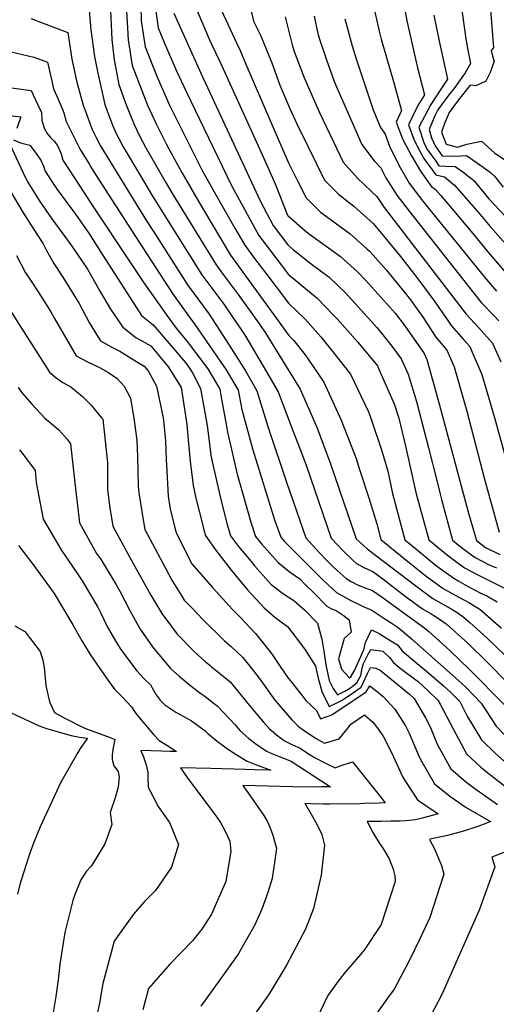
# Model space of a CAD drawing. Units: inches. Extents: x 2504015 to 2509389, y 1512821 to 1518304.
# Drawn here: x 2507643 to 2507857, y 1515461 to 1515903 of the extents above; entities that cross this region are included whole.
import ezdxf

# ---------------------------------------------------------------- set-up
doc = ezdxf.new("R2010")
doc.units = ezdxf.units.IN
doc.header["$MEASUREMENT"] = 0
doc.layers.add('tile_2649_32_contour_10ft', color=243, linetype='Continuous')

msp = doc.modelspace()

# ---------------------------------------------------------------- linework, layer by layer
at = {"layer": 'tile_2649_32_contour_10ft'}
for points, elevation in [([(2507683.04, 1515924.17), (2507684.22, 1515897.75), (2507684.42, 1515894.48), (2507685.36, 1515885.3), (2507687.5, 1515874.29), (2507690.81, 1515865.1), (2507694.43, 1515856.34), (2507696.84, 1515851.3), (2507699.51, 1515846.11), (2507708.7, 1515829.98), (2507711.66, 1515824.94), (2507731.15, 1515793.26), (2507733.46, 1515790.15), (2507740.99, 1515780.07), (2507750.53, 1515766.66), (2507753.37, 1515762.51), (2507759.47, 1515752.85), (2507768.82, 1515737.47), (2507776.35, 1515720.42), (2507782.48, 1515703.96), (2507794, 1515670.35), (2507798.85, 1515665.9), (2507820.71, 1515649.21), (2507828.38, 1515643.57), (2507836.51, 1515638.95), (2507838.81, 1515637.56), (2507841.85, 1515635.46), (2507844.88, 1515632.77), (2507852.7, 1515625.78), (2507860.56, 1515618.25)], 8070), ([(2507814.07, 1515917.62), (2507816.73, 1515902.88), (2507817.84, 1515897.59), (2507821.53, 1515881.69), (2507824.65, 1515869.67), (2507821.55, 1515864.9), (2507817.41, 1515856.16), (2507819.92, 1515849.34), (2507822.51, 1515844.35), (2507824.27, 1515841.01), (2507829.7, 1515833.66), (2507833.66, 1515832.83), (2507838.08, 1515829.13), (2507849.61, 1515815.94), (2507854.14, 1515810.53), (2507866.82, 1515796.17)], 7950), ([(2507853.44, 1515917.45), (2507855.58, 1515890.68), (2507854.45, 1515889.48), (2507855.16, 1515887.03), (2507855.82, 1515884.73), (2507854.12, 1515879.62), (2507852.12, 1515875.78), (2507847.6, 1515873.71), (2507845.07, 1515873.92), (2507839.9, 1515867.41), (2507835.69, 1515861.75), (2507833.59, 1515856.82), (2507832.24, 1515852.86), (2507834.34, 1515847.49), (2507839.37, 1515846.11), (2507843.59, 1515847.56), (2507850.15, 1515848.87), (2507856.2, 1515843.47), (2507861.85, 1515839.64)], 7920), ([(2507673.86, 1515910.87), (2507674.88, 1515898.82), (2507676.63, 1515886.79), (2507678.06, 1515879.29), (2507681.18, 1515865.23), (2507683.75, 1515858.39), (2507684.8, 1515855.75), (2507686.2, 1515852.6), (2507687.48, 1515850.03), (2507689.5, 1515846.3), (2507696.73, 1515834.04), (2507702.62, 1515824.09), (2507724.74, 1515788.83), (2507734.57, 1515775.62), (2507736.12, 1515773.43), (2507743.8, 1515762.01), (2507752.28, 1515747.87), (2507758.93, 1515736.28), (2507765.26, 1515719.77), (2507768.38, 1515711.59), (2507771.48, 1515703.38), (2507782.71, 1515670.62), (2507788.17, 1515664.95), (2507792.5, 1515660.76), (2507794.17, 1515659.23), (2507797.71, 1515657.43), (2507801.46, 1515655.7), (2507805.92, 1515652.37), (2507816.01, 1515644.64), (2507823.7, 1515639.02), (2507827.57, 1515636.65), (2507829.49, 1515635.53), (2507832.91, 1515633.28), (2507834.3, 1515632.2), (2507844.04, 1515623.56), (2507852.89, 1515614.93), (2507861.48, 1515605.99)], 8080), ([(2507697.36, 1515909.41), (2507697.59, 1515902.85), (2507699.25, 1515891.14), (2507704.8, 1515877.32), (2507706.44, 1515873.56), (2507710.25, 1515865), (2507724.6, 1515836.25), (2507729.71, 1515827.1), (2507739.5, 1515809.84), (2507743.96, 1515802.13), (2507748.37, 1515796.25), (2507753.84, 1515788.96), (2507763.6, 1515776.08), (2507771.14, 1515768.88), (2507778.08, 1515760.99), (2507782.97, 1515755.04), (2507791.45, 1515744.32), (2507799.45, 1515727.41), (2507800.37, 1515724.94), (2507805.44, 1515709.89), (2507808.2, 1515700.72), (2507810.33, 1515690.73), (2507815.8, 1515669.99), (2507821.29, 1515665.44), (2507826.78, 1515660.89), (2507830.03, 1515658.27), (2507832.66, 1515656.34), (2507837.74, 1515652.68), (2507839.71, 1515651.55), (2507842.83, 1515649.77), (2507845.62, 1515648.18), (2507850.14, 1515645.91), (2507852.59, 1515644.73), (2507857.15, 1515642.08)], 8050), ([(2507703.99, 1515908.29), (2507705.2, 1515899.67), (2507707.79, 1515893.16), (2507713.22, 1515880.69), (2507717.8, 1515870.89), (2507725.56, 1515854.67), (2507738.01, 1515828.98), (2507750.36, 1515806.56), (2507760.26, 1515793.4), (2507763.43, 1515789.21), (2507768.7, 1515784.81), (2507776.44, 1515778.33), (2507783.67, 1515770.95), (2507785.4, 1515769.06), (2507794.65, 1515758.57), (2507803.49, 1515747.96), (2507804.65, 1515745.53), (2507810.98, 1515730.9), (2507813.15, 1515724.55), (2507816.25, 1515711.33), (2507820.12, 1515693.91), (2507820.92, 1515690.6), (2507826.5, 1515669.86), (2507834.91, 1515663.01), (2507837.85, 1515660.76), (2507842.53, 1515657.34), (2507848.78, 1515654), (2507860.54, 1515648.17)], 8040), ([(2507731.48, 1515911.9), (2507740.27, 1515892.99), (2507742, 1515889.47), (2507744.43, 1515883.44), (2507755.65, 1515857.3), (2507763.55, 1515839.05), (2507767.6, 1515831.06), (2507771.51, 1515823.43), (2507778.02, 1515816.99), (2507782.37, 1515813.8), (2507791.22, 1515807.24), (2507798.78, 1515800.54), (2507799.77, 1515799.66), (2507800.41, 1515798.99), (2507807.51, 1515790.89), (2507810.7, 1515787.08), (2507816.04, 1515780.44), (2507818.73, 1515777.03), (2507821.35, 1515773.49), (2507824.03, 1515769.73), (2507829.75, 1515760.86), (2507834.7, 1515755.07), (2507837.93, 1515747.5), (2507843.58, 1515727.64), (2507851.54, 1515697.2), (2507858.15, 1515673.4)], 8010), ([(2507746.43, 1515909.12), (2507747.95, 1515902.64), (2507751.02, 1515896.39), (2507756.19, 1515884.01), (2507759.74, 1515874.03), (2507764.01, 1515863.74), (2507767.44, 1515856.36), (2507772.27, 1515846.62), (2507779.83, 1515831.4), (2507786.19, 1515824.83), (2507792.9, 1515819.62), (2507801.59, 1515811.86), (2507807.64, 1515804.68), (2507813.84, 1515797.06), (2507821.11, 1515787.66), (2507828.89, 1515777.12), (2507835.06, 1515768.29), (2507836.65, 1515766.13), (2507842.09, 1515759.84), (2507844.9, 1515756.64), (2507846.78, 1515752.4), (2507848.55, 1515748.25), (2507850.3, 1515744.15), (2507856.19, 1515724.22), (2507860.54, 1515708.47)], 8000), ([(2507801.46, 1515910.7), (2507804.29, 1515898.26), (2507805.21, 1515894.59), (2507810.66, 1515875.58), (2507814.35, 1515862.66), (2507811.94, 1515857.37), (2507814.81, 1515849.93), (2507818.8, 1515842.23), (2507822.78, 1515835.43), (2507827.86, 1515828.17), (2507828.65, 1515827.95), (2507829.55, 1515827.2), (2507831.84, 1515824.54), (2507837.68, 1515817.66), (2507846.33, 1515807.35), (2507852.86, 1515799.25), (2507863.68, 1515786.76)], 7960), ([(2507841.11, 1515909.89), (2507843.14, 1515894.82), (2507844.12, 1515889.72), (2507845.27, 1515883.68), (2507842.91, 1515879.47), (2507837.76, 1515872.27), (2507835.58, 1515869.55), (2507830.61, 1515862.88), (2507829.25, 1515860.17), (2507826.67, 1515854.1), (2507827.79, 1515850.39), (2507829.34, 1515846.69), (2507832.57, 1515842.21), (2507838.83, 1515842.13), (2507843.51, 1515842.41), (2507850.98, 1515837.17), (2507854.15, 1515834.75), (2507855.98, 1515833.19), (2507859.84, 1515828.15)], 7930), ([(2507647.95, 1515903.81), (2507664.68, 1515897.57), (2507666.43, 1515885.59), (2507668.67, 1515875.26), (2507671.49, 1515865.04), (2507672.83, 1515861.39), (2507675.55, 1515854.12), (2507677.43, 1515850.22), (2507679.46, 1515846.49), (2507687.45, 1515833.29), (2507699.98, 1515813.07), (2507703.29, 1515807.86), (2507718.33, 1515784.39), (2507728.07, 1515771.13), (2507737.04, 1515757.33), (2507744.3, 1515745.82), (2507749.47, 1515736.72), (2507754.32, 1515720.82), (2507763.03, 1515694.89), (2507765.66, 1515687.27), (2507770.07, 1515674.7), (2507771.43, 1515670.89), (2507777.55, 1515664.11), (2507780.36, 1515661.05), (2507783.3, 1515658.03), (2507785.38, 1515656.13), (2507789.48, 1515652.56), (2507791.75, 1515651.18), (2507794.91, 1515649.55), (2507798.07, 1515648.45), (2507801.24, 1515647.2), (2507805.59, 1515644.23), (2507824.72, 1515630.23), (2507826.53, 1515628.84), (2507836, 1515620.29), (2507844.96, 1515611.51), (2507860.38, 1515595.98)], 8090), ([(2507690.93, 1515907.37), (2507691.63, 1515894.29), (2507693.44, 1515882.81), (2507700.41, 1515864.92), (2507704.31, 1515856.57), (2507708.8, 1515847.63), (2507710.76, 1515843.75), (2507715.73, 1515834.84), (2507722.91, 1515822.39), (2507725.93, 1515817.2), (2507737.55, 1515797.69), (2507763.78, 1515761.56), (2507765.89, 1515759.53), (2507771.05, 1515752.88), (2507772.44, 1515750.93), (2507779.43, 1515740.68), (2507787.16, 1515723.69), (2507793.9, 1515706.41), (2507795.51, 1515701.55), (2507799.57, 1515688.79), (2507803.28, 1515677.07), (2507805.1, 1515670.12), (2507817.89, 1515659.56), (2507825.31, 1515653.68), (2507833.02, 1515648.09), (2507836.69, 1515645.97), (2507840.26, 1515644.03), (2507844.47, 1515641.74), (2507849.44, 1515638.75), (2507859.17, 1515630.3)], 8060), ([(2507712.19, 1515906.25), (2507725.01, 1515877.66), (2507726.16, 1515875.16), (2507750.89, 1515822), (2507756.77, 1515810.99), (2507763.27, 1515802.36), (2507765.9, 1515800.08), (2507773.71, 1515793.73), (2507781.79, 1515787.81), (2507789.14, 1515780.71), (2507794.84, 1515774.48), (2507803.26, 1515765.25), (2507805.97, 1515761.99), (2507809.97, 1515756.89), (2507814.18, 1515751.19), (2507817.25, 1515744.28), (2507821, 1515731.95), (2507826.36, 1515711.21), (2507830.11, 1515696.52), (2507831.57, 1515690.47), (2507832.23, 1515688.02), (2507837.2, 1515669.73), (2507839.73, 1515667.71), (2507843.04, 1515665.18), (2507847.3, 1515661.97), (2507853.68, 1515658.77), (2507856.87, 1515657.36)], 8030), ([(2507722.66, 1515907.33), (2507728.15, 1515894.27), (2507733.58, 1515883.01), (2507751.5, 1515843.44), (2507757.57, 1515829.61), (2507763.11, 1515815.62), (2507763.2, 1515815.46), (2507763.41, 1515815.25), (2507770.8, 1515808.83), (2507772.38, 1515807.52), (2507778.86, 1515802.92), (2507786.98, 1515797.12), (2507794.49, 1515790.25), (2507798.29, 1515786.25), (2507807.79, 1515775.83), (2507811.39, 1515771.59), (2507815.75, 1515765.96), (2507824.5, 1515753.49), (2507825.63, 1515750.84), (2507831.12, 1515731.02), (2507844.3, 1515681.89), (2507847.9, 1515669.61), (2507851.98, 1515666.52), (2507858.43, 1515663.39)], 8020), ([(2507762.13, 1515904.7), (2507765.3, 1515892.13), (2507765.6, 1515890.99), (2507766.2, 1515889.13), (2507770.5, 1515877.71), (2507776.16, 1515864.71), (2507777.54, 1515861.73), (2507788.15, 1515839.36), (2507794.61, 1515832.21), (2507800.83, 1515826.19), (2507803.24, 1515824.06), (2507806.57, 1515819.09), (2507843.36, 1515771.25), (2507849.02, 1515765.13), (2507855.1, 1515758.22), (2507858.82, 1515749.84)], 7990), ([(2507775.15, 1515905), (2507776.75, 1515897.11), (2507777.39, 1515895.09), (2507780.64, 1515885.27), (2507783.92, 1515876.02), (2507785.08, 1515873.27), (2507796.46, 1515847.33), (2507801.97, 1515839.94), (2507804.99, 1515836.91), (2507807.3, 1515832.43), (2507812.24, 1515824.61), (2507814.75, 1515821.3), (2507817.76, 1515817.35), (2507819.91, 1515814.63), (2507850.08, 1515776.38), (2507855.89, 1515770.38), (2507857.98, 1515768.2)], 7980), ([(2507788.84, 1515903.76), (2507792.18, 1515891.61), (2507794.01, 1515885.71), (2507801.66, 1515862.88), (2507804.78, 1515855.3), (2507807.03, 1515851.98), (2507808.93, 1515846.66), (2507813.08, 1515838.07), (2507817.78, 1515830), (2507823.27, 1515822.71), (2507826.47, 1515818.74), (2507851.56, 1515787.77), (2507856.87, 1515781.57)], 7970), ([(2507828.83, 1515905.34), (2507830.99, 1515894.47), (2507834.96, 1515876.67), (2507831.99, 1515872.24), (2507827.53, 1515865.31), (2507822.05, 1515855.13), (2507824.42, 1515847.79), (2507825.97, 1515844.95), (2507829.63, 1515839.82), (2507831.1, 1515837.83), (2507834.21, 1515837.63), (2507838.4, 1515837.44), (2507841.76, 1515835.08), (2507846.79, 1515831.11), (2507853.53, 1515823), (2507861.01, 1515815.06)], 7940), ([(2507546.53, 1515894.7), (2507547.98, 1515894.72), (2507553.11, 1515897.69), (2507561.53, 1515902.2), (2507573.8, 1515902.02), (2507585.59, 1515900.62), (2507590.31, 1515899.75), (2507597.4, 1515897.69), (2507605.04, 1515895.08), (2507609.32, 1515894.04), (2507620.73, 1515892.16), (2507623.94, 1515891.75), (2507636.63, 1515889.49), (2507649.38, 1515886.46), (2507654.69, 1515884.56)], 8100), ([(2507535.79, 1515882.3), (2507537.84, 1515882.3), (2507549.45, 1515881.96), (2507554.5, 1515884.3), (2507566.35, 1515883.06), (2507572.29, 1515882), (2507601.16, 1515877.03), (2507612.45, 1515875.54), (2507627.46, 1515874.27), (2507632.68, 1515873.73), (2507648.2, 1515871.6), (2507651.08, 1515865.49), (2507652.81, 1515861.76), (2507652.95, 1515858.07), (2507654.17, 1515854.35), (2507655.34, 1515852.34), (2507656.68, 1515850.61), (2507658.48, 1515848.81), (2507660.05, 1515846.85), (2507661.63, 1515843.13), (2507662.35, 1515840.24), (2507667.7, 1515832.11), (2507675.6, 1515820.15)], 8110), ([(2507654.69, 1515884.56), (2507655.5, 1515884.27), (2507655.79, 1515882.95)], 8100), ([(2507655.79, 1515882.95), (2507657.52, 1515875.15), (2507658.15, 1515872.27), (2507659.65, 1515869.02), (2507662.11, 1515863.45), (2507662.88, 1515861.57), (2507663.88, 1515857.68), (2507670.09, 1515845.09), (2507674.29, 1515838.3), (2507674.85, 1515837.42)], 8100), ([(2507515.94, 1515859.4), (2507520.76, 1515859.15), (2507524.99, 1515858.87), (2507561.52, 1515851.2), (2507574.5, 1515847.82), (2507584.6, 1515845.64), (2507587.54, 1515845.02), (2507600.16, 1515843.86), (2507603.85, 1515844.33), (2507605.91, 1515844.71), (2507625.8, 1515847.1), (2507637.36, 1515848.05), (2507638.74, 1515848.02), (2507638.57, 1515847.42), (2507644.54, 1515834.59), (2507645.51, 1515832.74), (2507646.71, 1515830.46), (2507651.82, 1515822.18), (2507657.5, 1515813.96), (2507666.08, 1515802.2), (2507673.48, 1515791.4), (2507677.14, 1515784.85)], 8130), ([(2507625.79, 1515861.86), (2507643.47, 1515859.81), (2507641.69, 1515854.5)], 8120), ([(2507640.26, 1515849.49), (2507643.42, 1515848.05), (2507647.53, 1515847.09), (2507650.41, 1515843.34), (2507652.7, 1515839.97), (2507653.65, 1515837.55), (2507654.46, 1515835.31), (2507657.76, 1515830.27), (2507659.8, 1515827.16), (2507663.73, 1515821.84), (2507668.09, 1515816.01), (2507674.34, 1515807.1), (2507676.31, 1515803.98)], 8120), ([(2507674.85, 1515837.42), (2507677.09, 1515833.87), (2507697.91, 1515801.39), (2507711.93, 1515779.96), (2507718.72, 1515770.49), (2507721.56, 1515766.62), (2507735.66, 1515746.22), (2507741.02, 1515737.12), (2507742.68, 1515728.4), (2507747.58, 1515710.34), (2507757.4, 1515678.88), (2507760.15, 1515671.16), (2507761.83, 1515669.2), (2507773.12, 1515657.81), (2507779.01, 1515651.92), (2507785.12, 1515646.35), (2507791.62, 1515642.7), (2507794.68, 1515641.13), (2507797.14, 1515640.03), (2507801, 1515638.31), (2507806.42, 1515634.79), (2507809.72, 1515632.6), (2507811.87, 1515631.17), (2507813.71, 1515629.8), (2507815.47, 1515628.39), (2507818.81, 1515625.51), (2507839.88, 1515606.84), (2507843.18, 1515603.77), (2507850, 1515596.68), (2507856.7, 1515586.26), (2507862.74, 1515579.99)], 8100), ([(2507639.26, 1515825.8), (2507644.16, 1515817.39), (2507649.32, 1515809.13), (2507653.51, 1515802.73), (2507654.88, 1515800.03), (2507658.3, 1515793.87), (2507662.36, 1515787.87), (2507669.75, 1515775.94), (2507674.14, 1515767.46), (2507678.19, 1515760.88)], 8140), ([(2507675.6, 1515820.15), (2507692.4, 1515794.75), (2507698.72, 1515785.32), (2507705.52, 1515775.53), (2507708.7, 1515771.1), (2507713.23, 1515764.97), (2507718.19, 1515758.93), (2507727.36, 1515746.61), (2507732.74, 1515737.5), (2507733.61, 1515733), (2507735.84, 1515720.88), (2507736.17, 1515718.26), (2507740.59, 1515699.46), (2507746.76, 1515677.89), (2507748.86, 1515671.43), (2507751.56, 1515668.1), (2507758.91, 1515659.71), (2507763.87, 1515655.68), (2507768.63, 1515652.36), (2507770.96, 1515650.1), (2507774.97, 1515646.17), (2507780.74, 1515640.12), (2507782.89, 1515638.96), (2507785.01, 1515638.23), (2507788.15, 1515636.15), (2507790.87, 1515634.01), (2507791.66, 1515628.47), (2507788.63, 1515625.64), (2507785.99, 1515616.59), (2507787.42, 1515611.9), (2507790.95, 1515608.02), (2507791.61, 1515608.44), (2507793.19, 1515611.35), (2507797.47, 1515620.56), (2507798.1, 1515623.79), (2507800.77, 1515629.52), (2507804.22, 1515627.87), (2507809.51, 1515624.62), (2507812.47, 1515622.77), (2507814.58, 1515620.09), (2507821.34, 1515614.35), (2507825.44, 1515611), (2507833.11, 1515604.45), (2507836.1, 1515601.65), (2507840.43, 1515597.32), (2507843.73, 1515590.85), (2507850.2, 1515580.17), (2507856.39, 1515574.03), (2507861.67, 1515569.35)], 8110), ([(2507676.31, 1515803.98), (2507680.45, 1515797.42), (2507697.67, 1515770.56), (2507702.87, 1515766.36), (2507717.21, 1515749.61), (2507719.22, 1515746.98), (2507720.48, 1515744.85), (2507724.15, 1515737.9), (2507727.19, 1515721.28), (2507728.99, 1515707.08), (2507733.28, 1515688.08), (2507736.09, 1515676.87), (2507737.58, 1515671.7), (2507741.25, 1515666.88), (2507746.07, 1515661.03), (2507748.48, 1515658.11), (2507755.89, 1515649.91), (2507760.88, 1515646.01), (2507766.05, 1515642.64), (2507770.93, 1515638.36), (2507776.56, 1515632.46), (2507778.54, 1515625.33), (2507779.43, 1515620.02), (2507780.12, 1515615.91), (2507780.35, 1515613.9), (2507781.9, 1515606.78), (2507783.7, 1515603.15), (2507785.57, 1515600.35), (2507788.89, 1515601.97), (2507791.48, 1515603.56), (2507794.32, 1515605.72), (2507796.11, 1515609.03), (2507796.65, 1515612.38), (2507797.22, 1515614.39), (2507799.38, 1515618.64), (2507800.53, 1515620.71), (2507805.88, 1515619.92), (2507809.1, 1515616.98), (2507810.73, 1515614.8), (2507813.63, 1515612.39), (2507821.89, 1515606.13), (2507826.28, 1515602.13), (2507830.6, 1515597.98), (2507831.62, 1515596.23), (2507837.45, 1515585.04), (2507843.49, 1515573.87), (2507849.84, 1515567.9), (2507852.29, 1515566.01), (2507862.6, 1515557.87)], 8120), ([(2507641.66, 1515797.49), (2507645.65, 1515789.77), (2507648.83, 1515785.06), (2507652.6, 1515779.18), (2507656.99, 1515772.28), (2507658.6, 1515769.27), (2507668.33, 1515752.49), (2507673.79, 1515749.61), (2507678.27, 1515747.54), (2507678.78, 1515747.26)], 8150), ([(2507677.14, 1515784.85), (2507678.88, 1515781.76), (2507683.81, 1515773.41), (2507689.24, 1515765.37), (2507695.07, 1515760.71), (2507701.88, 1515756.91), (2507709.75, 1515747.42), (2507715.39, 1515738.31), (2507717.94, 1515721.71), (2507718.47, 1515716.4), (2507719.49, 1515705.16), (2507720.79, 1515694.32), (2507721.98, 1515688.57), (2507725.32, 1515675.69), (2507726.3, 1515671.97), (2507730.89, 1515665.46), (2507737.97, 1515656.23), (2507745.23, 1515647.54), (2507752.65, 1515639.41), (2507757.55, 1515635.2), (2507763.09, 1515631), (2507769.03, 1515623.43), (2507771.04, 1515620.52), (2507775.68, 1515613.22), (2507776.31, 1515610.48), (2507776.96, 1515607.91), (2507778.49, 1515601.92), (2507781.91, 1515595.12), (2507785.05, 1515596.61), (2507787.43, 1515597.78), (2507790.77, 1515600.08), (2507796.19, 1515603.85), (2507797.17, 1515605.8), (2507799.05, 1515609.97), (2507800.32, 1515612.65), (2507802.83, 1515612.39), (2507804.72, 1515611.45), (2507817.92, 1515600.68), (2507819.98, 1515598.7), (2507825.02, 1515590.04), (2507827.27, 1515585.72), (2507830.3, 1515578.25), (2507836.4, 1515567.22), (2507843.06, 1515561.53), (2507847.72, 1515557.92), (2507851.17, 1515555.5), (2507857.42, 1515551.12)], 8130), ([(2507634.44, 1515779.76), (2507656.33, 1515745.1), (2507659.41, 1515742.68), (2507662.36, 1515740.57), (2507666.03, 1515738.58), (2507671.11, 1515734.37), (2507675.16, 1515730.36), (2507679.77, 1515724.74)], 8160), ([(2507678.19, 1515760.88), (2507679.22, 1515759.2), (2507684.43, 1515756.42), (2507687.98, 1515754.64), (2507693.25, 1515751.35), (2507698.9, 1515747.81), (2507700.72, 1515745.83), (2507704.39, 1515738.82), (2507707.32, 1515724.73), (2507707.7, 1515722.19), (2507708.49, 1515714.28), (2507708.79, 1515705.82), (2507708.86, 1515703.53), (2507709.58, 1515689.59), (2507710.58, 1515683.73), (2507713.15, 1515673.07), (2507720.28, 1515659.11), (2507729.47, 1515648.47), (2507738.53, 1515638.66), (2507741.92, 1515635.21), (2507748.77, 1515627.92), (2507755.91, 1515618.89), (2507760.17, 1515612.69), (2507763.21, 1515608.33), (2507769.53, 1515600.18), (2507771.34, 1515597.86), (2507776.1, 1515593.39), (2507778.01, 1515589.56), (2507782.98, 1515591.45), (2507798.38, 1515601.65), (2507800.1, 1515604.4), (2507802.09, 1515602.94), (2507806.12, 1515599.63), (2507811.29, 1515593.91), (2507816.04, 1515586.48), (2507817.76, 1515583.23), (2507821.79, 1515573.6), (2507822.87, 1515571.28), (2507829.17, 1515560.44), (2507836.02, 1515554.93), (2507843.33, 1515549.85), (2507854.25, 1515543.5), (2507851.34, 1515542.32), (2507848.49, 1515541.33), (2507842.05, 1515539.25), (2507834.87, 1515537.28), (2507827.16, 1515535.52), (2507826.84, 1515535.5), (2507827, 1515535.2)], 8140), ([(2507678.78, 1515747.26), (2507682.91, 1515744.98), (2507686.69, 1515742.3), (2507689.85, 1515738.89), (2507692.67, 1515733.45), (2507694.39, 1515723.46), (2507695.55, 1515714.52), (2507695.8, 1515707.16), (2507696.24, 1515693.94), (2507696.4, 1515690.95), (2507698.47, 1515678.94)], 8150), ([(2507642.38, 1515738.26), (2507643.54, 1515736.68), (2507644.33, 1515735.63), (2507648.68, 1515730.66), (2507654.26, 1515724.45), (2507660.55, 1515719.24), (2507664.26, 1515715.17), (2507665.88, 1515713.07), (2507667.8, 1515695.51), (2507669.85, 1515677.55), (2507677.53, 1515663.8), (2507679.51, 1515660.91), (2507686.1, 1515649.96), (2507687.94, 1515646.88), (2507690.09, 1515642.88), (2507692.36, 1515638.25), (2507697.12, 1515629.86), (2507702.54, 1515621.95), (2507710.7, 1515612.16), (2507714.6, 1515608.75), (2507720.54, 1515603.87), (2507723.66, 1515601.47), (2507726.18, 1515599.6), (2507731.77, 1515595.22), (2507739.61, 1515586.87), (2507741.9, 1515584.19), (2507745.81, 1515580.74), (2507749.02, 1515578.31), (2507753.71, 1515575.11), (2507757.21, 1515573.56), (2507760.59, 1515572.3), (2507764.73, 1515570.63), (2507778.6, 1515561.68), (2507782.42, 1515559.14), (2507778.6, 1515559.03), (2507775.16, 1515558.95), (2507765.54, 1515559.02), (2507743.06, 1515559.62), (2507745.31, 1515556.53), (2507752.48, 1515546.2), (2507754.21, 1515543.32), (2507755.29, 1515540.99), (2507756.4, 1515537.89), (2507758.2, 1515531.52), (2507757.89, 1515529.31), (2507756.28, 1515517.93), (2507754.27, 1515511.64), (2507751.66, 1515504.16), (2507748.56, 1515497.09), (2507741.08, 1515484), (2507732.76, 1515472.39), (2507724.23, 1515460.65)], 8170), ([(2507679.77, 1515724.74), (2507680.32, 1515724.06), (2507681.05, 1515717.13)], 8160), ([(2507681.05, 1515717.13), (2507682.37, 1515704.5), (2507682.36, 1515692.4), (2507683.52, 1515684.26), (2507684.79, 1515676), (2507692.33, 1515662.27), (2507701.86, 1515645.07), (2507706.82, 1515636.83), (2507711.1, 1515631.03), (2507713.7, 1515627.56), (2507721.23, 1515619.87), (2507726.43, 1515615.19), (2507728.25, 1515613.65)], 8160), ([(2507642.99, 1515710.34), (2507645.15, 1515707.53), (2507649.99, 1515700.98), (2507650.43, 1515695.71), (2507653.63, 1515679.23), (2507661.63, 1515665.44), (2507669.62, 1515653.8), (2507670.99, 1515651.52), (2507678.03, 1515639.76), (2507679.33, 1515637.35), (2507682.22, 1515630.97), (2507686.22, 1515624.33), (2507688.17, 1515621.13), (2507691.4, 1515616.64), (2507695.64, 1515611.14), (2507698.92, 1515607.52), (2507701.63, 1515604.89), (2507703.03, 1515602.5), (2507704.3, 1515600.29), (2507706.09, 1515598.02), (2507707.75, 1515596.34), (2507708.14, 1515595.95), (2507713.04, 1515592.65), (2507716.3, 1515590.81), (2507720.05, 1515588.65), (2507724.04, 1515585.91), (2507726.11, 1515584.32), (2507727.41, 1515582.99), (2507731.64, 1515579.56), (2507736.25, 1515576.16), (2507740.12, 1515573.59), (2507745.14, 1515570.56), (2507748.8, 1515569.11), (2507755.63, 1515566.51), (2507748.25, 1515566.71), (2507744.21, 1515566.81), (2507728.7, 1515567.25), (2507715.14, 1515567.66), (2507718.13, 1515563.23), (2507730.13, 1515547.3), (2507731.53, 1515545.52), (2507733.17, 1515543.02), (2507735.32, 1515538.81), (2507737.26, 1515534.7), (2507737.8, 1515530.15), (2507735.51, 1515516.57), (2507729.1, 1515501.88), (2507724.75, 1515495.15), (2507720.56, 1515489.91), (2507710.6, 1515479.6), (2507700.87, 1515468.63), (2507698.21, 1515459.05)], 8180), ([(2507698.47, 1515678.94), (2507699.23, 1515674.51), (2507708.39, 1515657.2)], 8150), ([(2507642.5, 1515667.42), (2507648.85, 1515658.96), (2507658.44, 1515645.77), (2507666.84, 1515631.72), (2507670.84, 1515624.58), (2507675.01, 1515618), (2507682.72, 1515606.73), (2507685.55, 1515602.97), (2507689.04, 1515599.42), (2507693.25, 1515594.91), (2507695.07, 1515592.02), (2507696.62, 1515590.18), (2507703.19, 1515582.38), (2507705.6, 1515579.86), (2507709.07, 1515577.75), (2507711.53, 1515576.14), (2507713.35, 1515574.86), (2507710.4, 1515574.95), (2507706.59, 1515575.06), (2507697.42, 1515575.32), (2507697.99, 1515573.7), (2507698.4, 1515572.96), (2507699.57, 1515569.34), (2507700.48, 1515565.63), (2507700.46, 1515562.94), (2507700.61, 1515558.96), (2507705.13, 1515550.2), (2507710.26, 1515543.1), (2507714.23, 1515533.23), (2507711.13, 1515523.04), (2507703.99, 1515512.52), (2507698.99, 1515507.56), (2507694.1, 1515501.94), (2507685.35, 1515489.8), (2507681.75, 1515476.37), (2507680.32, 1515470.89), (2507678.89, 1515462), (2507675.76, 1515447.68)], 8190), ([(2507708.39, 1515657.2), (2507711.24, 1515651.81), (2507715.73, 1515644.57), (2507716.88, 1515642.83), (2507720.37, 1515639.19), (2507725.24, 1515634.13), (2507734.95, 1515624.55), (2507737.83, 1515622), (2507743.16, 1515617.14), (2507747.31, 1515611.84), (2507750.48, 1515607.79), (2507757.53, 1515597.9), (2507765.15, 1515589.13), (2507768, 1515586.36), (2507770.75, 1515584.14), (2507775.95, 1515580.72), (2507779.79, 1515578.74), (2507786.34, 1515580.55), (2507790.35, 1515585.56), (2507791.58, 1515587.16), (2507797.76, 1515591.38), (2507801.44, 1515588.09), (2507803.71, 1515585.31), (2507806.15, 1515581.44), (2507809.79, 1515574.41), (2507814.78, 1515563.69), (2507816.04, 1515561.51), (2507821.47, 1515553.23), (2507830.79, 1515546.93), (2507828.71, 1515546.33), (2507823.52, 1515544.98), (2507820.52, 1515544.23), (2507816.24, 1515543.85), (2507813.55, 1515543.71), (2507809.45, 1515543.63)], 8150), ([(2507640.84, 1515631.26), (2507645.39, 1515628.84), (2507652.25, 1515619.87), (2507653.44, 1515615.91), (2507654.01, 1515612.66), (2507654.7, 1515604.49), (2507656.36, 1515597.19), (2507658.69, 1515592.43), (2507659.99, 1515591.69), (2507662.97, 1515590.1), (2507666.02, 1515588.52), (2507669.11, 1515586.97), (2507672.22, 1515585.42), (2507673.44, 1515585.01), (2507683.54, 1515581.26), (2507685.67, 1515580.33), (2507684.83, 1515575.78), (2507684.44, 1515573.27), (2507684.46, 1515571.99), (2507684.51, 1515571.36), (2507685.3, 1515568.46), (2507687.22, 1515565.98), (2507687.59, 1515563.39), (2507687.27, 1515558.89), (2507685.82, 1515554.19), (2507683.59, 1515547.51), (2507684.36, 1515542.2), (2507681.24, 1515533.54), (2507676.83, 1515526.27), (2507675.06, 1515523.54), (2507672.99, 1515521.17), (2507670.41, 1515517.39), (2507667.59, 1515510.38), (2507666.83, 1515508.06), (2507663.25, 1515493.77), (2507661.02, 1515479.54), (2507660.24, 1515472.51), (2507659.27, 1515465), (2507656.84, 1515450.57)], 8200), ([(2507728.25, 1515613.65), (2507729.09, 1515612.93), (2507731.97, 1515610.73), (2507737.48, 1515606.2), (2507745.99, 1515595.71), (2507752.41, 1515588.06), (2507754.89, 1515585.27), (2507758.91, 1515581.83), (2507762.06, 1515579.53), (2507765.41, 1515577.91), (2507768.79, 1515576.42), (2507772.11, 1515574.19), (2507775.55, 1515572.12), (2507780.76, 1515569.34), (2507784.56, 1515567.58), (2507786.81, 1515568.55), (2507792.35, 1515570.25), (2507803.72, 1515556.03), (2507806.91, 1515551.91), (2507804.49, 1515551.79), (2507797.33, 1515551.54)], 8160), ([(2507628.17, 1515597.44), (2507651.77, 1515586.52), (2507655.1, 1515585.31), (2507666.07, 1515582.14), (2507669.9, 1515581.37), (2507673.45, 1515580.86), (2507670.17, 1515576.35), (2507669.11, 1515574.55), (2507661.9, 1515561.95), (2507661.47, 1515561.16), (2507652.24, 1515541.15), (2507650.82, 1515537.9), (2507649.17, 1515533.81), (2507647.43, 1515528.83), (2507645.76, 1515523.8), (2507643.15, 1515515.26), (2507642, 1515510.97)], 8210), ([(2507797.33, 1515551.54), (2507795.76, 1515551.49), (2507782.04, 1515551.29), (2507779.28, 1515551.33), (2507773.61, 1515551.51), (2507770.99, 1515551.58), (2507771.53, 1515550.63), (2507773.78, 1515546.74), (2507776.32, 1515542.39), (2507778.53, 1515537.71), (2507779.72, 1515532.96), (2507778.32, 1515519.4), (2507774.76, 1515504.45), (2507771.28, 1515495.2), (2507762.65, 1515479.04), (2507755.2, 1515466.64), (2507753.59, 1515464.18), (2507747.81, 1515455.98)], 8160), ([(2507809.45, 1515543.63), (2507805.16, 1515543.54), (2507798.91, 1515543.54), (2507801.51, 1515538.52), (2507804.45, 1515533.64), (2507805.91, 1515531.53), (2507807.11, 1515529.64), (2507808.82, 1515526.83), (2507810.53, 1515522.19), (2507811.37, 1515519.17), (2507811.44, 1515516.56), (2507805.11, 1515497.37), (2507797.78, 1515486.25), (2507795.95, 1515483.87), (2507789.13, 1515476.09), (2507786.36, 1515472.43), (2507781.22, 1515465.47), (2507776.26, 1515455.17)], 8150), ([(2507827, 1515535.2), (2507828.98, 1515531.51), (2507832.3, 1515523.77), (2507833.36, 1515519.81), (2507826.94, 1515500.44), (2507822.72, 1515491.19), (2507817.65, 1515480.66), (2507811.03, 1515468.24), (2507807.95, 1515464.27), (2507800.32, 1515453.47)], 8140), ([(2507869.34, 1515534.69), (2507863.56, 1515530.97), (2507861.02, 1515529.87), (2507854.76, 1515527.46), (2507856.09, 1515523.18), (2507849.1, 1515503.73), (2507832.38, 1515465.87), (2507822.31, 1515446.74)], 8130)]:
    msp.add_lwpolyline(points, dxfattribs=dict(at, elevation=elevation))

doc.saveas('drawing.dxf')
